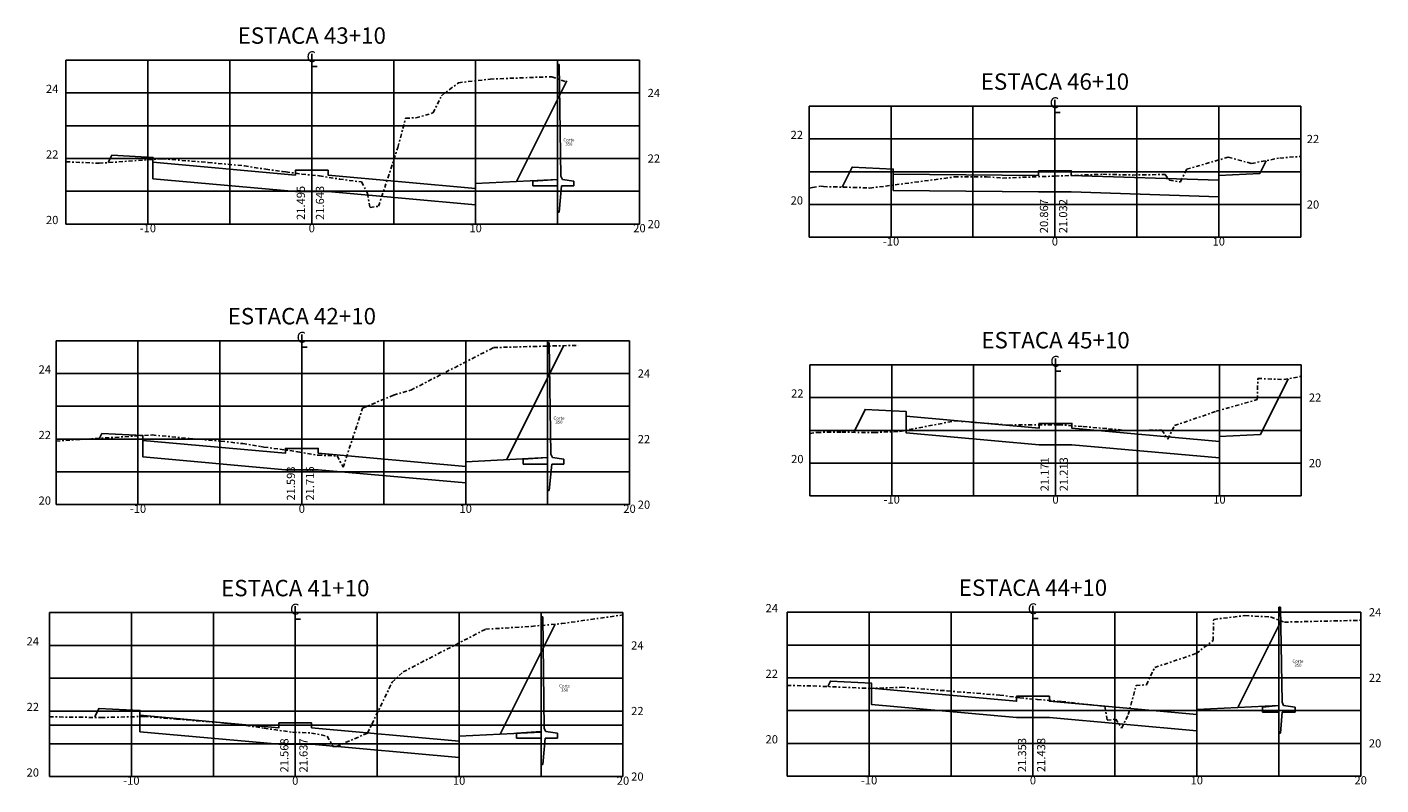
# Model space of a CAD drawing. Extents: x 359 to 1117, y 116 to 232.
# Drawn here: x 953 to 1036, y 118 to 164 of the extents above; entities that cross this region are included whole.
import ezdxf
from ezdxf.enums import TextEntityAlignment as Align

# ---------------------------------------------------------------- set-up
doc = ezdxf.new("R2010")
doc.units = 0
doc.linetypes.add('DASHDOT2', pattern=[0.5, 0.25, -0.125, 0, -0.125])
doc.layers.get('0').update_dxf_attribs({"linetype": 'CONTINUOUS'})
for name, color, linetype in [('XEG', 3, 'DASHDOT2'), ('XFG', 4, 'CONTINUOUS'), ('XGRID', 1, 'CONTINUOUS'), ('XGRIDT', 7, 'CONTINUOUS')]:
    doc.layers.add(name, color=color, linetype=linetype)
doc.styles.add('4MM', font='simplex', dxfattribs={"height": 0.4})
doc.styles.add('5MM', font='simplex.shx', dxfattribs={"height": 0.5})
doc.styles.add('S8', font='simplex')

# ---------------------------------------------------------------- blocks, each defined once
blk = doc.blocks.new('_CL')
for p, q in [((0, 0.065), (0, -0.065)), ((0, -0.065), (0.054, -0.065))]:
    blk.add_line(p, q)
at = {"style": 'S8'}
blk.add_text('C', height=0.111, dxfattribs=at).set_placement((-0.005, -0.02), align=Align.CENTER)
blk = doc.blocks.new('SEÇÕES_T1A')
for p, q in [((985.761, 154.83), (985.761, 161.83)), ((985.761, 161.83), (985.861, 161.83)), ((985.861, 161.83), (985.961, 155.03)), ((984.261, 154.73), (985.761, 154.83)), ((984.261, 154.43), (984.261, 154.73)), ((985.961, 155.03), (986.061, 154.83)), ((986.061, 154.83), (986.761, 154.73)), ((986.761, 154.73), (986.761, 154.43)), ((985.761, 154.43), (984.261, 154.43)), ((985.761, 152.83), (985.761, 154.43)), ((986.011, 154.43), (985.861, 152.83)), ((986.761, 154.43), (986.011, 154.43)), ((985.861, 152.83), (985.761, 152.83)), ((985.155, 137.857), (985.155, 144.857)), ((985.155, 144.857), (985.255, 144.857)), ((985.255, 144.857), (985.355, 138.057)), ((985.355, 138.057), (985.455, 137.857)), ((983.655, 137.757), (985.155, 137.857)), ((983.655, 137.457), (983.655, 137.757)), ((985.155, 137.457), (983.655, 137.457)), ((985.155, 135.857), (985.155, 137.457)), ((985.405, 137.457), (985.255, 135.857)), ((986.155, 137.457), (985.405, 137.457)), ((985.455, 137.857), (986.155, 137.757)), ((986.155, 137.757), (986.155, 137.457)), ((985.255, 135.857), (985.155, 135.857)), ((984.754, 121.136), (984.754, 128.136)), ((984.754, 128.136), (984.854, 128.136)), ((984.854, 128.136), (984.954, 121.336)), ((1029.776, 122.734), (1029.776, 128.734)), ((1029.776, 128.734), (1029.876, 128.734)), ((1029.876, 128.734), (1029.976, 122.934)), ((1028.776, 122.634), (1029.776, 122.734)), ((1028.776, 122.334), (1028.776, 122.634)), ((1029.776, 122.334), (1028.776, 122.334)), ((1029.776, 122.734), (1029.776, 122.734)), ((1029.776, 121.034), (1029.776, 122.334)), ((1029.976, 122.334), (1029.876, 121.034)), ((1029.976, 122.934), (1030.076, 122.734)), ((1030.776, 122.334), (1029.976, 122.334)), ((1030.076, 122.734), (1030.776, 122.634)), ((1030.776, 122.634), (1030.776, 122.334)), ((983.254, 121.036), (984.754, 121.136)), ((983.254, 120.736), (983.254, 121.036)), ((984.754, 120.736), (983.254, 120.736)), ((984.754, 119.136), (984.754, 120.736)), ((985.004, 120.736), (984.854, 119.136)), ((984.954, 121.336), (985.054, 121.136)), ((985.754, 120.736), (985.004, 120.736)), ((985.054, 121.136), (985.754, 121.036)), ((985.754, 121.036), (985.754, 120.736)), ((1029.876, 121.034), (1029.776, 121.034)), ((984.854, 119.136), (984.754, 119.136))]:
    blk.add_line(p, q)
at = {"layer": 'XEG'}
for points in [[(955.761, 155.904), (957.785, 155.813), (957.785, 155.813), (961.626, 156.085), (961.626, 156.085), (964.448, 155.86), (964.448, 155.86), (966.647, 155.654), (966.647, 155.654), (967.951, 155.447), (967.951, 155.447), (968.981, 155.309), (969.17, 155.283), (969.17, 155.283), (970.148, 155.152), (970.148, 155.152), (971.223, 155.049), (971.223, 155.049), (972.452, 154.846), (972.452, 154.846), (973.797, 154.671), (973.797, 154.671), (974.167, 153.977), (974.167, 153.977), (974.316, 153.114), (974.316, 153.114), (974.837, 153.19), (974.837, 153.19), (976.017, 156.784), (976.017, 156.784), (976.49, 158.559), (976.49, 158.559), (977.115, 158.587), (977.115, 158.587), (978.165, 158.884), (978.165, 158.884), (978.673, 159.931), (978.673, 159.931), (979.716, 160.725), (979.716, 160.725), (981.643, 160.948), (981.643, 160.948), (985.422, 161.095), (985.422, 161.095), (986.266, 160.778), (986.266, 160.778)], [(1001.116, 154.297), (1001.329, 154.325), (1001.832, 154.412), (1001.832, 154.412), (1001.988, 154.392), (1001.988, 154.392), (1004.739, 154.312), (1004.739, 154.312), (1004.817, 154.301), (1004.817, 154.301), (1005.77, 154.416), (1005.77, 154.416), (1009.991, 154.978), (1009.991, 154.978), (1011.943, 154.992), (1011.943, 154.992), (1012.932, 154.91), (1012.932, 154.91), (1016.116, 155.03), (1019.035, 155.141), (1019.035, 155.141), (1020.846, 155.094), (1020.846, 155.094), (1022.836, 155.129), (1022.836, 155.129), (1023.1, 154.78), (1023.1, 154.78), (1023.781, 154.673), (1023.781, 154.673), (1024.15, 155.449), (1024.15, 155.449), (1026.698, 156.185), (1026.698, 156.185), (1028.12, 155.8), (1028.12, 155.8), (1029.834, 156.132), (1029.834, 156.132), (1031.116, 156.229)], [(955.155, 138.866), (961.024, 139.235), (961.024, 139.235), (963.257, 139.025), (963.257, 139.025), (965.216, 138.862), (965.216, 138.862), (966.551, 138.708), (966.551, 138.708), (967.655, 138.531), (967.844, 138.501), (967.844, 138.501), (968.822, 138.369), (968.822, 138.369), (969.912, 138.21), (969.912, 138.21), (971.141, 138.006), (971.141, 138.006), (972.306, 137.962), (972.306, 137.962), (972.676, 137.267), (972.676, 137.267), (973.863, 140.868), (973.863, 140.868), (975.749, 141.67), (975.749, 141.67), (976.799, 141.968), (976.799, 141.968), (981.859, 144.57), (981.859, 144.57), (987.015, 144.706), (987.015, 144.706)], [(1001.154, 139.335), (1001.603, 139.395), (1001.603, 139.395), (1003.104, 139.405), (1003.104, 139.405), (1005.072, 139.382), (1005.072, 139.382), (1006.638, 139.448), (1006.638, 139.448), (1010.036, 140.097), (1010.036, 140.097), (1013.285, 139.843), (1013.285, 139.843), (1016.154, 139.86), (1016.342, 139.861), (1016.342, 139.861), (1017.834, 139.745), (1017.834, 139.745), (1019.38, 139.613), (1019.38, 139.613), (1020.665, 139.5), (1020.665, 139.5), (1022.645, 139.534), (1022.645, 139.534), (1023.003, 138.977), (1023.003, 138.977), (1023.412, 139.804), (1023.412, 139.804), (1025.96, 140.68), (1025.96, 140.68), (1028.463, 141.398), (1028.463, 141.398), (1028.503, 142.685), (1028.503, 142.685), (1030.087, 142.616), (1030.087, 142.616), (1031.154, 142.815)], [(954.754, 122.04), (957.902, 121.999), (957.902, 121.999), (960.522, 122.064), (960.522, 122.064), (962.505, 121.9), (962.505, 121.9), (965.43, 121.661), (965.43, 121.661), (966.564, 121.531), (966.753, 121.509), (966.753, 121.509), (967.851, 121.349), (967.851, 121.349), (969.577, 121.097), (969.577, 121.097), (970.746, 121.053), (970.746, 121.053), (971.71, 120.862), (971.71, 120.862), (972.056, 120.232), (972.056, 120.232), (972.277, 120.225), (972.277, 120.225), (974.17, 121.055), (974.17, 121.055), (975.663, 124.15), (975.663, 124.15), (976.332, 124.782), (976.332, 124.782), (981.367, 127.383), (981.367, 127.383), (984.168, 127.559), (984.168, 127.559), (985.997, 127.725), (989.754, 128.258)], [(999.776, 123.952), (1001.344, 123.925), (1001.344, 123.925), (1004.82, 123.772), (1004.82, 123.772), (1006.727, 123.843), (1006.727, 123.843), (1009.542, 123.623), (1009.542, 123.623), (1012.746, 123.365), (1012.746, 123.365), (1013.776, 123.227), (1013.965, 123.202), (1013.965, 123.202), (1015.048, 123.1), (1015.048, 123.1), (1016.528, 122.982), (1016.528, 122.982), (1017.88, 122.807), (1017.88, 122.807), (1019.156, 122.693), (1019.156, 122.693), (1019.306, 121.831), (1019.306, 121.831), (1019.826, 121.905), (1019.826, 121.905), (1020.185, 121.348), (1020.185, 121.348), (1020.596, 122.178), (1020.596, 122.178), (1021.07, 123.959), (1021.07, 123.959), (1021.696, 123.994), (1021.696, 123.994), (1022.209, 125.051), (1022.209, 125.051), (1024.734, 125.9), (1024.734, 125.9), (1025.767, 126.7), (1025.767, 126.7), (1025.806, 127.987), (1025.806, 127.987), (1027.714, 128.216), (1027.714, 128.216), (1029.278, 128.132), (1029.278, 128.132), (1030.128, 127.817), (1034.776, 127.93)]]:
    blk.add_lwpolyline(points, dxfattribs=at)
at = {"layer": 'XFG'}
for points in [[(983.262, 154.705), (983.262, 154.705), (986.332, 160.847)], [(958.564, 156.298), (958.564, 156.298), (958.341, 155.853)], [(961.064, 155.873), (961.064, 156.173), (958.564, 156.298)], [(970.762, 155.39), (969.762, 155.39), (969.762, 155.09), (961.064, 155.873), (961.064, 154.873), (969.762, 154.09), (970.762, 154.09)], [(970.762, 155.39), (971.762, 155.39), (971.762, 155.09), (980.762, 154.28), (980.762, 153.28), (971.762, 154.09), (970.762, 154.09)], [(1003.748, 155.58), (1003.748, 155.58), (1003.137, 154.358)], [(1006.251, 155.155), (1006.251, 155.455), (1003.748, 155.58)], [(1016.116, 155.36), (1015.116, 155.36), (1015.116, 155.06), (1006.251, 155.155), (1006.251, 154.155), (1015.116, 154.06), (1016.116, 154.06)], [(1016.116, 155.36), (1017.116, 155.36), (1017.116, 155.06), (1026.116, 154.772), (1026.116, 153.772), (1017.116, 154.06), (1016.116, 154.06)], [(1028.616, 155.197), (1028.616, 155.197), (1029.003, 155.971)], [(980.762, 154.28), (980.762, 154.58), (985.761, 154.83)], [(1026.116, 154.772), (1026.116, 155.072), (1028.616, 155.197)], [(982.656, 137.732), (982.656, 137.732), (986.132, 144.683)], [(1028.654, 139.258), (1028.654, 139.258), (1030.358, 142.666)], [(1004.535, 140.799), (1004.535, 140.799), (1003.834, 139.397)], [(1007.035, 140.374), (1007.035, 140.674), (1004.535, 140.799)], [(1016.154, 139.943), (1015.154, 139.943), (1015.154, 139.643), (1007.035, 140.374), (1007.035, 139.374), (1015.154, 138.643), (1016.154, 138.643)], [(1016.154, 139.943), (1017.154, 139.943), (1017.154, 139.643), (1026.154, 138.833), (1026.154, 137.833), (1017.154, 138.643), (1016.154, 138.643)], [(957.952, 139.325), (957.952, 139.325), (957.806, 139.033)], [(960.453, 138.9), (960.453, 139.2), (957.952, 139.325)], [(970.156, 138.417), (969.156, 138.417), (969.156, 138.117), (960.453, 138.9), (960.453, 137.9), (969.156, 137.117), (970.156, 137.117)], [(1026.154, 138.833), (1026.154, 139.133), (1028.654, 139.258)], [(970.156, 138.417), (971.156, 138.417), (971.156, 138.117), (980.156, 137.307), (980.156, 136.307), (971.156, 137.117), (970.156, 137.117)], [(980.156, 137.307), (980.156, 137.607), (985.155, 137.857)], [(982.254, 120.984), (982.254, 120.984), (985.607, 127.689)], [(1027.276, 122.609), (1027.276, 122.609), (1029.919, 127.895)], [(1002.42, 124.216), (1002.42, 124.216), (1002.255, 123.885)], [(1004.927, 123.791), (1004.927, 124.091), (1002.42, 124.216)], [(1014.776, 123.294), (1013.776, 123.294), (1013.776, 122.994), (1004.927, 123.791), (1004.927, 122.791), (1013.776, 121.994), (1014.776, 121.994)], [(1014.776, 123.294), (1015.776, 123.294), (1015.776, 122.994), (1024.776, 122.184), (1024.776, 121.184), (1015.776, 121.994), (1014.776, 121.994)], [(957.771, 122.558), (957.771, 122.558), (957.515, 122.046)], [(960.271, 122.133), (960.271, 122.433), (957.771, 122.558)], [(1024.776, 122.184), (1024.776, 122.484), (1029.776, 122.734)], [(969.754, 121.669), (968.754, 121.669), (968.754, 121.369), (960.271, 122.133), (960.271, 121.133), (968.754, 120.369), (969.754, 120.369)], [(969.754, 121.669), (970.754, 121.669), (970.754, 121.369), (979.754, 120.559), (979.754, 119.559), (970.754, 120.369), (969.754, 120.369)], [(979.754, 120.559), (979.754, 120.859), (984.754, 121.109)]]:
    blk.add_lwpolyline(points, dxfattribs=at)
at = {"layer": 'XGRID'}
for p, q in [((955.761, 162.103), (990.761, 162.103)), ((955.761, 152.103), (955.761, 162.103)), ((960.761, 152.103), (960.761, 162.103)), ((965.761, 152.103), (965.761, 162.103)), ((970.761, 152.103), (970.761, 162.103)), ((975.761, 152.103), (975.761, 162.103)), ((980.761, 152.103), (980.761, 162.103)), ((985.761, 152.103), (985.761, 162.103)), ((990.761, 152.103), (990.761, 162.103)), ((955.761, 160.103), (990.761, 160.103)), ((1001.116, 159.295), (1031.116, 159.295)), ((1001.116, 151.295), (1001.116, 159.295)), ((1006.116, 151.295), (1006.116, 159.295)), ((1011.116, 151.295), (1011.116, 159.295)), ((1016.116, 151.295), (1016.116, 159.295)), ((1021.116, 151.295), (1021.116, 159.295)), ((1026.116, 151.295), (1026.116, 159.295)), ((1031.116, 151.295), (1031.116, 159.295)), ((955.761, 158.103), (990.761, 158.103)), ((1001.116, 157.295), (1031.116, 157.295)), ((955.761, 156.103), (990.761, 156.103)), ((1001.116, 155.295), (1031.116, 155.295)), ((955.761, 154.103), (990.761, 154.103)), ((1001.116, 153.295), (1031.116, 153.295)), ((955.761, 152.103), (990.761, 152.103)), ((1001.116, 151.295), (1031.116, 151.295)), ((955.155, 144.984), (990.155, 144.984)), ((955.155, 134.984), (955.155, 144.984)), ((960.155, 134.984), (960.155, 144.984)), ((965.155, 134.984), (965.155, 144.984)), ((970.155, 134.984), (970.155, 144.984)), ((975.155, 134.984), (975.155, 144.984)), ((980.155, 134.984), (980.155, 144.984)), ((985.155, 134.984), (985.155, 144.984)), ((990.155, 134.984), (990.155, 144.984)), ((955.155, 142.984), (990.155, 142.984)), ((1001.154, 143.518), (1031.154, 143.518)), ((1001.154, 135.518), (1001.154, 143.518)), ((1006.154, 135.518), (1006.154, 143.518)), ((1011.154, 135.518), (1011.154, 143.518)), ((1016.154, 135.518), (1016.154, 143.518)), ((1021.154, 135.518), (1021.154, 143.518)), ((1026.154, 135.518), (1026.154, 143.518)), ((1031.154, 135.518), (1031.154, 143.518)), ((1001.154, 141.518), (1031.154, 141.518)), ((955.155, 140.984), (990.155, 140.984)), ((955.155, 138.984), (990.155, 138.984)), ((1001.154, 139.518), (1031.154, 139.518)), ((1001.154, 137.518), (1031.154, 137.518)), ((955.155, 136.984), (990.155, 136.984)), ((1001.154, 135.518), (1031.154, 135.518)), ((955.155, 134.984), (990.155, 134.984)), ((954.754, 128.395), (989.754, 128.395)), ((954.754, 118.395), (954.754, 128.395)), ((959.754, 118.395), (959.754, 128.395)), ((964.754, 118.395), (964.754, 128.395)), ((969.754, 118.395), (969.754, 128.395)), ((974.754, 118.395), (974.754, 128.395)), ((979.754, 118.395), (979.754, 128.395)), ((984.754, 118.395), (984.754, 128.395)), ((989.754, 118.395), (989.754, 128.395)), ((999.776, 128.419), (1034.776, 128.419)), ((999.776, 118.419), (999.776, 128.419)), ((1004.776, 118.419), (1004.776, 128.419)), ((1009.776, 118.419), (1009.776, 128.419)), ((1014.776, 118.419), (1014.776, 128.419)), ((1019.776, 118.419), (1019.776, 128.419)), ((1024.776, 118.419), (1024.776, 128.419)), ((1029.776, 118.419), (1029.776, 128.419)), ((1034.776, 118.419), (1034.776, 128.419)), ((999.776, 126.419), (1034.776, 126.419)), ((954.754, 126.395), (989.754, 126.395)), ((954.754, 124.395), (989.754, 124.395)), ((999.776, 124.419), (1034.776, 124.419)), ((954.754, 122.395), (989.754, 122.395)), ((999.776, 122.419), (1034.776, 122.419)), ((954.754, 121.531), (989.754, 121.531)), ((954.754, 120.395), (989.754, 120.395)), ((999.776, 120.419), (1034.776, 120.419)), ((954.754, 118.395), (989.754, 118.395)), ((999.776, 118.419), (1034.776, 118.419))]:
    blk.add_line(p, q, dxfattribs=at)
at = {"layer": 'XGRIDT', "xscale": 6.002400960384154, "yscale": 6.002400960384154, "zscale": 6.002400960384154}
for p in [(970.761, 162.103), (1016.116, 159.295), (970.155, 144.984), (1016.154, 143.518), (969.754, 128.395), (1014.776, 128.419)]:
    blk.add_blockref('_CL', p, dxfattribs=at)
at = {"layer": 'XGRIDT'}
for s, height, style, p in [('ESTACA 43+10', 1, '5MM', (970.761, 163.103)), ('ESTACA 46+10', 1, '5MM', (1016.116, 160.295)), ('Corte', 0.192, '4MM', (986.452, 157.143)), ('350', 0.192, '4MM', (986.452, 156.898)), ('-10', 0.5, '5MM', (960.761, 151.603)), ('0', 0.5, '5MM', (970.761, 151.603)), ('10', 0.5, '5MM', (980.761, 151.603)), ('20', 0.5, '5MM', (990.761, 151.603)), ('-10', 0.5, '5MM', (1006.116, 150.795)), ('0', 0.5, '5MM', (1016.116, 150.795)), ('10', 0.5, '5MM', (1026.116, 150.795)), ('ESTACA 42+10', 1, '5MM', (970.155, 145.984)), ('ESTACA 45+10', 1, '5MM', (1016.154, 144.518)), ('Corte', 0.192, '4MM', (985.846, 140.169)), ('350', 0.192, '4MM', (985.846, 139.925)), ('-10', 0.5, '5MM', (1006.154, 135.048)), ('0', 0.5, '5MM', (1016.154, 135.048)), ('10', 0.5, '5MM', (1026.154, 135.048)), ('-10', 0.5, '5MM', (960.155, 134.484)), ('0', 0.5, '5MM', (970.155, 134.484)), ('10', 0.5, '5MM', (980.155, 134.484)), ('20', 0.5, '5MM', (990.155, 134.484)), ('ESTACA 41+10', 1, '5MM', (969.754, 129.395)), ('ESTACA 44+10', 1, '5MM', (1014.776, 129.419)), ('Corte', 0.192, '4MM', (1030.946, 125.341)), ('350', 0.192, '4MM', (1030.946, 125.096)), ('Corte', 0.192, '4MM', (986.197, 123.828)), ('350', 0.192, '4MM', (986.197, 123.583)), ('-10', 0.5, '5MM', (959.754, 117.895)), ('0', 0.5, '5MM', (969.754, 117.895)), ('10', 0.5, '5MM', (979.754, 117.895)), ('20', 0.5, '5MM', (989.754, 117.895)), ('-10', 0.5, '5MM', (1004.776, 117.919)), ('0', 0.5, '5MM', (1014.776, 117.919)), ('10', 0.5, '5MM', (1024.776, 117.919)), ('20', 0.5, '5MM', (1034.776, 117.919))]:
    blk.add_text(s, height=height, dxfattribs=dict(at, style=style)).set_placement(p, align=Align.CENTER)
at = {"layer": 'XGRIDT', "style": '5MM'}
for s, p in [('24', (955.298, 160.103)), ('22', (1000.743, 157.295)), ('22', (955.298, 156.103)), ('20', (1000.743, 153.295)), ('20', (955.298, 152.103)), ('24', (954.847, 142.984)), ('22', (1000.773, 141.518)), ('22', (954.847, 138.984)), ('20', (1000.773, 137.518)), ('20', (954.847, 134.984)), ('24', (999.215, 128.419)), ('24', (954.116, 126.395)), ('22', (999.215, 124.419)), ('22', (954.116, 122.395)), ('20', (999.215, 120.419)), ('20', (954.116, 118.395))]:
    blk.add_text(s, height=0.5, dxfattribs=at).set_placement(p, align=Align.RIGHT)
for s, p in [('24', (991.261, 159.853)), ('22', (1031.487, 157.045)), ('22', (991.261, 155.853)), ('20', (1031.487, 153.045)), ('20', (991.261, 151.853)), ('24', (990.655, 142.734)), ('22', (1031.614, 141.268)), ('22', (990.655, 138.734)), ('20', (1031.614, 137.268)), ('20', (990.655, 134.734)), ('24', (1035.276, 128.169)), ('24', (990.254, 126.145)), ('22', (1035.276, 124.169)), ('22', (990.254, 122.145)), ('20', (1035.276, 120.169)), ('20', (990.254, 118.145))]:
    blk.add_text(s, height=0.5, dxfattribs=at).set_placement(p)
for s, p in [('21.495', (970.344, 152.353)), ('21.643', (971.511, 152.353)), ('20.867', (1015.699, 151.545)), ('21.032', (1016.866, 151.545)), ('21.593', (969.739, 135.234)), ('21.716', (970.905, 135.234)), ('21.171', (1015.737, 135.798)), ('21.213', (1016.904, 135.798)), ('21.568', (969.337, 118.645)), ('21.637', (970.504, 118.645)), ('21.353', (1014.359, 118.669)), ('21.438', (1015.526, 118.669))]:
    blk.add_text(s, height=0.5, rotation=90, dxfattribs=at).set_placement(p)

msp = doc.modelspace()

# ---------------------------------------------------------------- block references
msp.add_blockref('SEÇÕES_T1A', (0, 0))

doc.saveas('drawing.dxf')
